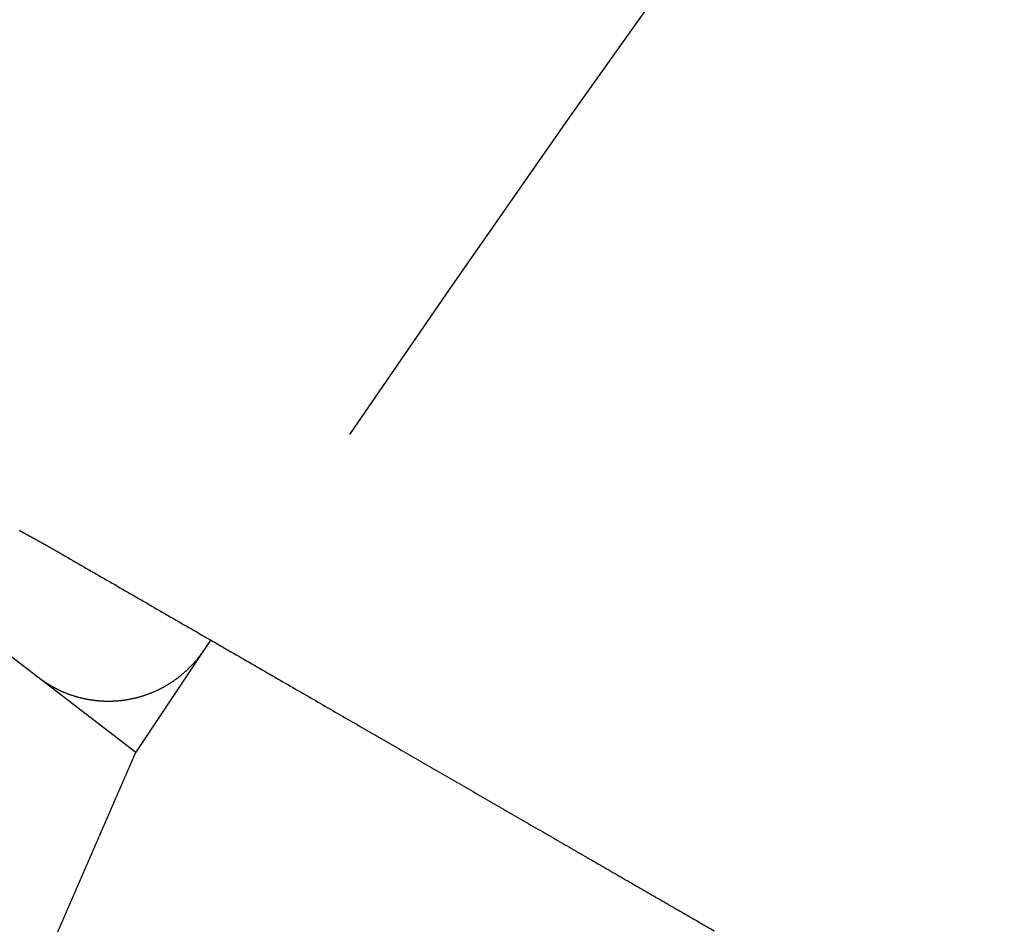
# Model space of a CAD drawing. Extents: x 190 to 450, y -416 to 386.
# Drawn here: x 224 to 229, y -224 to -220 of the extents above; entities that cross this region are included whole.
import ezdxf

# ---------------------------------------------------------------- set-up
doc = ezdxf.new("R2010")
doc.units = 0
doc.header["$LTSCALE"] = 10
doc.linetypes.add('VERDECKT', pattern=[0.375, 0.25, -0.125])
doc.layers.get('0').update_dxf_attribs({"linetype": 'CONTINUOUS'})
doc.layers.add('STEMPEL', color=3, linetype='CONTINUOUS')

# ---------------------------------------------------------------- blocks, each defined once
blk = doc.blocks.new('A$C021FFA8E')
blk.add_line((-97.70921, 64.43323), (-95.62086, 62.83079))
for points in [[(-96.1311, 63.801, 0), (-96.1293, 63.8, 0), (-96.1275, 63.7991, 0), (-96.1258, 63.7981, 0), (-96.124, 63.7972, 0), (-96.1222, 63.7962, 0), (-96.1205, 63.7953, 0), (-96.1187, 63.7943, 0), (-96.1169, 63.7933, 0), (-96.1152, 63.7924, 0), (-96.1134, 63.7914, 0), (-96.1116, 63.7905, 0), (-96.1099, 63.7895, 0), (-96.1081, 63.7885, 0), (-96.1063, 63.7876, 0), (-96.1046, 63.7866, 0), (-96.1028, 63.7857, 0), (-96.101, 63.7847, 0), (-96.0993, 63.7837, 0), (-96.0975, 63.7828, 0), (-96.0957, 63.7818, 0), (-96.094, 63.7808, 0), (-96.0922, 63.7799, 0), (-96.0904, 63.7789, 0), (-96.0887, 63.7779, 0), (-96.0869, 63.777, 0), (-96.0851, 63.776, 0), (-96.0834, 63.775, 0), (-96.0816, 63.7741, 0), (-96.0798, 63.7731, 0), (-96.0781, 63.7721, 0), (-96.0763, 63.7712, 0), (-96.0746, 63.7702, 0), (-96.0728, 63.7692, 0), (-96.071, 63.7682, 0), (-96.0693, 63.7673, 0), (-96.0675, 63.7663, 0), (-96.0657, 63.7653, 0), (-96.064, 63.7644, 0), (-96.0622, 63.7634, 0), (-96.0605, 63.7624, 0), (-96.0587, 63.7614, 0), (-96.0569, 63.7605, 0), (-96.0552, 63.7595, 0), (-96.0534, 63.7585, 0), (-96.0517, 63.7575, 0), (-96.0499, 63.7566, 0), (-96.0481, 63.7556, 0), (-96.0464, 63.7546, 0), (-96.0446, 63.7536, 0), (-96.0429, 63.7527, 0), (-96.0411, 63.7517, 0), (-96.0394, 63.7507, 0), (-96.0376, 63.7497, 0), (-96.0358, 63.7487, 0), (-96.0341, 63.7478, 0), (-96.0323, 63.7468, 0), (-96.0306, 63.7458, 0), (-96.0288, 63.7448, 0), (-96.0271, 63.7438, 0), (-96.0253, 63.7428, 0), (-96.0236, 63.7419, 0), (-96.0218, 63.7409, 0), (-96.02, 63.7399, 0), (-96.0183, 63.7389, 0), (-96.0165, 63.7379, 0), (-96.0148, 63.7369, 0), (-96.013, 63.7359, 0), (-96.0113, 63.735, 0), (-96.0095, 63.734, 0), (-96.0078, 63.733, 0), (-96.006, 63.732, 0), (-96.0043, 63.731, 0), (-96.0025, 63.73, 0), (-96.0008, 63.729, 0), (-95.999, 63.728, 0), (-95.9973, 63.727, 0), (-95.9955, 63.7261, 0), (-95.9938, 63.7251, 0), (-95.992, 63.7241, 0), (-95.9903, 63.7231, 0), (-95.9885, 63.7221, 0), (-95.9868, 63.7211, 0), (-95.985, 63.7201, 0), (-95.9833, 63.7191, 0), (-95.9815, 63.7181, 0), (-95.9798, 63.7171, 0), (-95.978, 63.7161, 0), (-95.9763, 63.7151, 0), (-95.9745, 63.7141, 0), (-95.9728, 63.7131, 0), (-95.971, 63.7121, 0), (-95.9693, 63.7111, 0), (-95.9675, 63.7101, 0), (-95.9658, 63.7091, 0), (-95.964, 63.7081, 0), (-95.9623, 63.7071, 0), (-95.9605, 63.7061, 0), (-95.9588, 63.7051, 0), (-95.9571, 63.7041, 0), (-95.9553, 63.7031, 0), (-95.9536, 63.7021, 0), (-95.9518, 63.7011, 0), (-95.9501, 63.7001, 0), (-95.9483, 63.6991, 0), (-95.9466, 63.6981, 0), (-95.9449, 63.6971, 0), (-95.9431, 63.6961, 0), (-95.9414, 63.6951, 0)], [(-95.9414, 63.6951, 0), (-95.9301, 63.6886, 0), (-95.9189, 63.6821, 0), (-95.9076, 63.6756, 0), (-95.8963, 63.6691, 0), (-95.885, 63.6625, 0), (-95.8737, 63.656, 0), (-95.8623, 63.6495, 0), (-95.851, 63.6429, 0), (-95.8396, 63.6363, 0), (-95.8282, 63.6298, 0), (-95.8168, 63.6232, 0), (-95.8054, 63.6166, 0), (-95.794, 63.61, 0), (-95.7826, 63.6034, 0), (-95.7711, 63.5968, 0), (-95.7597, 63.5902, 0), (-95.7482, 63.5836, 0), (-95.7367, 63.5769, 0), (-95.7252, 63.5703, 0), (-95.7137, 63.5637, 0), (-95.7022, 63.557, 0), (-95.6907, 63.5504, 0), (-95.6792, 63.5437, 0), (-95.6677, 63.5371, 0), (-95.6561, 63.5304, 0), (-95.6446, 63.5238, 0), (-95.633, 63.5171, 0), (-95.6215, 63.5104, 0), (-95.6099, 63.5037, 0), (-95.5984, 63.4971, 0), (-95.5868, 63.4904, 0), (-95.5752, 63.4837, 0), (-95.5637, 63.477, 0), (-95.5521, 63.4703, 0), (-95.5405, 63.4637, 0), (-95.5289, 63.457, 0), (-95.5173, 63.4503, 0), (-95.5057, 63.4436, 0), (-95.4942, 63.4369, 0), (-95.4826, 63.4302, 0), (-95.471, 63.4235, 0), (-95.4594, 63.4168, 0), (-95.4478, 63.4101, 0), (-95.4362, 63.4035, 0), (-95.4246, 63.3968, 0), (-95.4131, 63.3901, 0), (-95.4015, 63.3834, 0), (-95.3899, 63.3767, 0), (-95.3783, 63.37, 0), (-95.3668, 63.3634, 0), (-95.3552, 63.3567, 0), (-95.3437, 63.35, 0), (-95.3321, 63.3433, 0), (-95.3206, 63.3367, 0), (-95.309, 63.33, 0), (-95.2975, 63.3234, 0), (-95.286, 63.3167, 0), (-95.2745, 63.3101, 0), (-95.2629, 63.3034, 0), (-95.2514, 63.2968, 0), (-95.24, 63.2901, 0), (-95.2285, 63.2835, 0), (-95.217, 63.2769, 0), (-95.2055, 63.2703, 0), (-95.1941, 63.2636, 0), (-95.1826, 63.257, 0), (-95.1712, 63.2504, 0), (-95.1598, 63.2438, 0), (-95.1484, 63.2373, 0), (-95.137, 63.2307, 0), (-95.1256, 63.2241, 0), (-95.1142, 63.2175, 0), (-95.1029, 63.211, 0), (-95.0915, 63.2044, 0), (-95.0802, 63.1979, 0), (-95.0689, 63.1914, 0), (-95.0576, 63.1848, 0), (-95.0463, 63.1783, 0), (-95.035, 63.1718, 0), (-95.0238, 63.1653, 0), (-95.0125, 63.1588, 0), (-95.0013, 63.1524, 0), (-94.9901, 63.1459, 0), (-94.9789, 63.1394, 0), (-94.9678, 63.133, 0), (-94.9566, 63.1265, 0), (-94.9455, 63.1201, 0), (-94.9344, 63.1137, 0), (-94.9233, 63.1073, 0), (-94.9122, 63.1009, 0), (-94.9012, 63.0945, 0), (-94.8901, 63.0882, 0), (-94.8791, 63.0818, 0), (-94.8681, 63.0755, 0), (-94.8572, 63.0691, 0), (-94.8462, 63.0628, 0), (-94.8353, 63.0565, 0), (-94.8244, 63.0502, 0), (-94.8135, 63.0439, 0), (-94.8027, 63.0377, 0), (-94.7919, 63.0314, 0), (-94.7811, 63.0252, 0), (-94.7703, 63.019, 0), (-94.7595, 63.0128, 0), (-94.7488, 63.0066, 0), (-94.7381, 63.0004, 0), (-94.7275, 62.9942, 0), (-94.7168, 62.9881, 0), (-94.7062, 62.982, 0), (-94.6956, 62.9759, 0), (-94.685, 62.9698, 0), (-94.6745, 62.9637, 0), (-94.664, 62.9576, 0), (-94.6535, 62.9516, 0), (-94.6431, 62.9455, 0), (-94.6327, 62.9395, 0), (-94.6223, 62.9335, 0), (-94.6119, 62.9276, 0), (-94.6016, 62.9216, 0), (-94.5913, 62.9157, 0), (-94.5811, 62.9097, 0), (-94.5708, 62.9038, 0), (-94.5607, 62.8979, 0), (-94.5505, 62.8921, 0), (-94.5404, 62.8862, 0), (-94.5303, 62.8804, 0), (-94.5202, 62.8746, 0), (-94.5102, 62.8688, 0), (-94.5002, 62.863, 0), (-94.4902, 62.8573, 0), (-94.4803, 62.8515, 0), (-94.4702, 62.8457, 0), (-94.4602, 62.84, 0), (-94.4502, 62.8342, 0), (-94.4402, 62.8284, 0), (-94.4301, 62.8226, 0), (-94.4201, 62.8168, 0), (-94.41, 62.811, 0), (-94.3999, 62.8051, 0), (-94.3898, 62.7993, 0), (-94.3797, 62.7935, 0), (-94.3696, 62.7876, 0), (-94.3595, 62.7818, 0), (-94.3494, 62.776, 0), (-94.3392, 62.7701, 0), (-94.3291, 62.7643, 0), (-94.319, 62.7584, 0), (-94.3088, 62.7525, 0), (-94.2986, 62.7467, 0), (-94.2885, 62.7408, 0), (-94.2783, 62.7349, 0), (-94.2682, 62.7291, 0), (-94.258, 62.7232, 0), (-94.2478, 62.7173, 0), (-94.2376, 62.7114, 0), (-94.2274, 62.7056, 0), (-94.2173, 62.6997, 0), (-94.2071, 62.6938, 0), (-94.1969, 62.6879, 0), (-94.1867, 62.682, 0), (-94.1765, 62.6762, 0), (-94.1663, 62.6703, 0), (-94.1561, 62.6644, 0), (-94.146, 62.6585, 0), (-94.1358, 62.6526, 0), (-94.1256, 62.6468, 0), (-94.1154, 62.6409, 0), (-94.1052, 62.635, 0), (-94.0951, 62.6291, 0), (-94.0849, 62.6233, 0), (-94.0747, 62.6174, 0), (-94.0646, 62.6115, 0), (-94.0544, 62.6057, 0), (-94.0443, 62.5998, 0), (-94.0341, 62.5939, 0), (-94.024, 62.5881, 0), (-94.0138, 62.5822, 0), (-94.0037, 62.5764, 0), (-93.9936, 62.5706, 0), (-93.9835, 62.5647, 0), (-93.9734, 62.5589, 0), (-93.9633, 62.5531, 0), (-93.9532, 62.5472, 0), (-93.9432, 62.5414, 0), (-93.9331, 62.5356, 0), (-93.923, 62.5298, 0), (-93.913, 62.524, 0), (-93.903, 62.5182, 0), (-93.893, 62.5124, 0), (-93.883, 62.5067, 0), (-93.873, 62.5009, 0), (-93.863, 62.4951, 0), (-93.853, 62.4894, 0), (-93.8431, 62.4836, 0), (-93.8331, 62.4779, 0), (-93.8232, 62.4722, 0), (-93.8133, 62.4665, 0), (-93.8034, 62.4608, 0), (-93.7935, 62.455, 0), (-93.7837, 62.4494, 0), (-93.7739, 62.4437, 0), (-93.764, 62.438, 0), (-93.7542, 62.4323, 0), (-93.7444, 62.4267, 0), (-93.7347, 62.4211, 0), (-93.7249, 62.4154, 0), (-93.7152, 62.4098, 0), (-93.7055, 62.4042, 0), (-93.6958, 62.3986, 0), (-93.6861, 62.393, 0), (-93.6765, 62.3875, 0), (-93.6669, 62.3819, 0), (-93.6573, 62.3764, 0), (-93.6477, 62.3708, 0), (-93.6381, 62.3653, 0), (-93.6286, 62.3598, 0), (-93.6191, 62.3543, 0), (-93.6096, 62.3488, 0), (-93.6001, 62.3434, 0), (-93.5906, 62.3379, 0), (-93.5812, 62.3325, 0), (-93.5718, 62.327, 0), (-93.5624, 62.3216, 0), (-93.5531, 62.3162, 0), (-93.5437, 62.3108, 0), (-93.5344, 62.3055, 0), (-93.5252, 62.3001, 0), (-93.5159, 62.2948, 0), (-93.5067, 62.2894, 0), (-93.4975, 62.2841, 0), (-93.4883, 62.2788, 0), (-93.4791, 62.2735, 0), (-93.47, 62.2683, 0), (-93.4609, 62.263, 0), (-93.4518, 62.2578, 0), (-93.4428, 62.2525, 0), (-93.4338, 62.2473, 0), (-93.4248, 62.2421, 0), (-93.4158, 62.237, 0), (-93.4069, 62.2318, 0), (-93.398, 62.2267, 0), (-93.3891, 62.2216, 0), (-93.3803, 62.2164, 0), (-93.3715, 62.2114, 0), (-93.3627, 62.2063, 0), (-93.3539, 62.2012, 0), (-93.3452, 62.1962, 0), (-93.3365, 62.1912, 0), (-93.3278, 62.1862, 0), (-93.3192, 62.1812, 0), (-93.3106, 62.1762, 0), (-93.302, 62.1713, 0), (-93.2935, 62.1663, 0), (-93.285, 62.1614, 0), (-93.2765, 62.1565, 0), (-93.2681, 62.1517, 0), (-93.2597, 62.1468, 0), (-93.2513, 62.142, 0), (-93.2429, 62.1372, 0), (-93.2346, 62.1324, 0), (-93.2264, 62.1276, 0), (-93.2181, 62.1228, 0), (-93.2099, 62.1181, 0), (-93.2018, 62.1134, 0), (-93.1936, 62.1087, 0), (-93.1855, 62.104, 0), (-93.1775, 62.0994, 0), (-93.1694, 62.0947, 0), (-93.1615, 62.0901, 0), (-93.1535, 62.0855, 0), (-93.1456, 62.081, 0), (-93.1377, 62.0764, 0), (-93.1299, 62.0719, 0), (-93.1221, 62.0674, 0), (-93.1143, 62.0629, 0), (-93.1066, 62.0584, 0), (-93.0989, 62.054, 0), (-93.0912, 62.0496, 0)], [(-95.9621, 62.0455, 0), (-95.9592, 62.0523, 0), (-95.9563, 62.059, 0), (-95.9534, 62.0657, 0), (-95.9505, 62.0724, 0), (-95.9476, 62.0791, 0), (-95.9447, 62.0859, 0), (-95.9418, 62.0926, 0), (-95.939, 62.0993, 0), (-95.9361, 62.106, 0), (-95.9332, 62.1127, 0), (-95.9303, 62.1195, 0), (-95.9274, 62.1262, 0), (-95.9245, 62.1329, 0), (-95.9216, 62.1396, 0), (-95.9187, 62.1463, 0), (-95.9158, 62.1531, 0), (-95.9129, 62.1598, 0), (-95.91, 62.1665, 0), (-95.9071, 62.1732, 0), (-95.9042, 62.1799, 0), (-95.9013, 62.1867, 0), (-95.8984, 62.1934, 0), (-95.8955, 62.2001, 0), (-95.8926, 62.2068, 0), (-95.8897, 62.2135, 0), (-95.8868, 62.2202, 0), (-95.8839, 62.227, 0), (-95.881, 62.2337, 0), (-95.878, 62.2404, 0), (-95.8751, 62.2471, 0), (-95.8722, 62.2538, 0), (-95.8693, 62.2605, 0), (-95.8664, 62.2673, 0), (-95.8635, 62.274, 0), (-95.8606, 62.2807, 0), (-95.8577, 62.2874, 0), (-95.8548, 62.2941, 0), (-95.8519, 62.3008, 0), (-95.849, 62.3075, 0), (-95.8461, 62.3143, 0), (-95.8432, 62.321, 0), (-95.8403, 62.3277, 0), (-95.8373, 62.3344, 0), (-95.8344, 62.3411, 0), (-95.8315, 62.3478, 0), (-95.8286, 62.3546, 0), (-95.8257, 62.3613, 0), (-95.8228, 62.368, 0), (-95.8199, 62.3747, 0), (-95.817, 62.3814, 0), (-95.814, 62.3881, 0), (-95.8111, 62.3948, 0), (-95.8082, 62.4015, 0), (-95.8053, 62.4083, 0), (-95.8024, 62.415, 0), (-95.7995, 62.4217, 0), (-95.7966, 62.4284, 0), (-95.7936, 62.4351, 0), (-95.7907, 62.4418, 0), (-95.7878, 62.4485, 0), (-95.7849, 62.4552, 0), (-95.782, 62.4619, 0), (-95.7791, 62.4687, 0), (-95.7761, 62.4754, 0), (-95.7732, 62.4821, 0), (-95.7703, 62.4888, 0), (-95.7674, 62.4955, 0), (-95.7645, 62.5022, 0), (-95.7615, 62.5089, 0), (-95.7586, 62.5156, 0), (-95.7557, 62.5223, 0), (-95.7528, 62.5291, 0), (-95.7498, 62.5358, 0), (-95.7469, 62.5425, 0), (-95.744, 62.5492, 0), (-95.7411, 62.5559, 0), (-95.7382, 62.5626, 0), (-95.7352, 62.5693, 0), (-95.7323, 62.576, 0), (-95.7294, 62.5827, 0), (-95.7265, 62.5894, 0), (-95.7235, 62.5961, 0), (-95.7206, 62.6028, 0), (-95.7177, 62.6095, 0), (-95.7147, 62.6163, 0), (-95.7118, 62.623, 0), (-95.7089, 62.6297, 0), (-95.706, 62.6364, 0), (-95.703, 62.6431, 0), (-95.7001, 62.6498, 0), (-95.6972, 62.6565, 0), (-95.6942, 62.6632, 0), (-95.6913, 62.6699, 0), (-95.6884, 62.6766, 0), (-95.6855, 62.6833, 0), (-95.6825, 62.69, 0), (-95.6796, 62.6967, 0), (-95.6767, 62.7034, 0), (-95.6737, 62.7101, 0), (-95.6708, 62.7168, 0), (-95.6679, 62.7235, 0), (-95.6649, 62.7303, 0), (-95.662, 62.737, 0), (-95.6591, 62.7437, 0), (-95.6561, 62.7504, 0), (-95.6532, 62.7571, 0), (-95.6502, 62.7638, 0), (-95.6473, 62.7705, 0), (-95.6444, 62.7772, 0), (-95.6414, 62.7839, 0), (-95.6385, 62.7906, 0), (-95.6356, 62.7973, 0), (-95.6326, 62.804, 0), (-95.6297, 62.8107, 0), (-95.6267, 62.8174, 0), (-95.6238, 62.8241, 0), (-95.6209, 62.8308, 0)]]:
    blk.add_polyline3d(points)
at = {"color": 1}
blk.add_polyline3d([(-95.3244, 63.2768, 0), (-95.3256, 63.2751, 0), (-95.3268, 63.2733, 0), (-95.328, 63.2715, 0), (-95.3292, 63.2698, 0), (-95.3304, 63.268, 0), (-95.3317, 63.2662, 0), (-95.3329, 63.2645, 0), (-95.3341, 63.2628, 0), (-95.3354, 63.261, 0), (-95.3367, 63.2593, 0), (-95.3379, 63.2576, 0), (-95.3392, 63.2558, 0), (-95.3405, 63.2541, 0), (-95.3418, 63.2524, 0), (-95.3431, 63.2507, 0), (-95.3444, 63.249, 0), (-95.3457, 63.2473, 0), (-95.347, 63.2457, 0), (-95.3483, 63.244, 0), (-95.3496, 63.2423, 0), (-95.351, 63.2406, 0), (-95.3523, 63.239, 0), (-95.3537, 63.2373, 0), (-95.355, 63.2357, 0), (-95.3564, 63.234, 0), (-95.3578, 63.2324, 0), (-95.3591, 63.2308, 0), (-95.3605, 63.2291, 0), (-95.3619, 63.2275, 0), (-95.3633, 63.2259, 0), (-95.3647, 63.2243, 0), (-95.3661, 63.2227, 0), (-95.3675, 63.2211, 0), (-95.369, 63.2195, 0), (-95.3704, 63.2179, 0), (-95.3718, 63.2163, 0), (-95.3733, 63.2148, 0), (-95.3747, 63.2132, 0), (-95.3762, 63.2117, 0), (-95.3777, 63.2101, 0), (-95.3791, 63.2086, 0), (-95.3806, 63.207, 0), (-95.3821, 63.2055, 0), (-95.3836, 63.204, 0), (-95.3851, 63.2024, 0), (-95.3866, 63.2009, 0), (-95.3881, 63.1994, 0), (-95.3896, 63.1979, 0), (-95.3911, 63.1964, 0), (-95.3927, 63.1949, 0), (-95.3942, 63.1934, 0), (-95.3957, 63.192, 0), (-95.3973, 63.1905, 0), (-95.3988, 63.189, 0), (-95.4004, 63.1876, 0), (-95.402, 63.1861, 0), (-95.4035, 63.1847, 0), (-95.4051, 63.1832, 0), (-95.4067, 63.1818, 0), (-95.4083, 63.1804, 0), (-95.4099, 63.179, 0), (-95.4115, 63.1776, 0), (-95.4131, 63.1762, 0), (-95.4147, 63.1748, 0), (-95.4163, 63.1734, 0), (-95.418, 63.172, 0), (-95.4196, 63.1706, 0), (-95.4212, 63.1693, 0), (-95.4229, 63.1679, 0), (-95.4245, 63.1665, 0), (-95.4262, 63.1652, 0), (-95.4278, 63.1638, 0), (-95.4295, 63.1625, 0), (-95.4312, 63.1612, 0), (-95.4329, 63.1599, 0), (-95.4346, 63.1585, 0), (-95.4362, 63.1572, 0), (-95.4379, 63.1559, 0), (-95.4396, 63.1546, 0), (-95.4414, 63.1534, 0), (-95.4431, 63.1521, 0), (-95.4448, 63.1508, 0), (-95.4465, 63.1495, 0), (-95.4482, 63.1483, 0), (-95.45, 63.147, 0), (-95.4517, 63.1458, 0), (-95.4535, 63.1446, 0), (-95.4552, 63.1433, 0), (-95.457, 63.1421, 0), (-95.4588, 63.1409, 0), (-95.4605, 63.1397, 0), (-95.4623, 63.1385, 0), (-95.4641, 63.1373, 0), (-95.4659, 63.1361, 0), (-95.4677, 63.1349, 0), (-95.4695, 63.1338, 0), (-95.4713, 63.1326, 0), (-95.4731, 63.1315, 0), (-95.4749, 63.1303, 0), (-95.4767, 63.1292, 0), (-95.4785, 63.128, 0), (-95.4803, 63.1269, 0), (-95.4821, 63.1258, 0), (-95.484, 63.1247, 0), (-95.4858, 63.1236, 0), (-95.4877, 63.1225, 0), (-95.4895, 63.1214, 0), (-95.4914, 63.1204, 0), (-95.4932, 63.1193, 0), (-95.4951, 63.1182, 0), (-95.4969, 63.1172, 0), (-95.4988, 63.1161, 0), (-95.5007, 63.1151, 0), (-95.5025, 63.1141, 0), (-95.5044, 63.1131, 0), (-95.5063, 63.1121, 0), (-95.5082, 63.1111, 0), (-95.5101, 63.1101, 0), (-95.512, 63.1091, 0), (-95.5139, 63.1081, 0), (-95.5158, 63.1071, 0), (-95.5177, 63.1062, 0), (-95.5196, 63.1052, 0), (-95.5215, 63.1043, 0), (-95.5234, 63.1034, 0), (-95.5253, 63.1024, 0), (-95.5273, 63.1015, 0), (-95.5292, 63.1006, 0), (-95.5311, 63.0997, 0), (-95.5331, 63.0988, 0), (-95.535, 63.0979, 0), (-95.537, 63.097, 0), (-95.5389, 63.0962, 0), (-95.5409, 63.0953, 0), (-95.5428, 63.0945, 0), (-95.5448, 63.0936, 0), (-95.5467, 63.0928, 0), (-95.5487, 63.0919, 0), (-95.5507, 63.0911, 0), (-95.5526, 63.0903, 0), (-95.5546, 63.0895, 0), (-95.5566, 63.0887, 0), (-95.5586, 63.0879, 0), (-95.5606, 63.0872, 0), (-95.5626, 63.0864, 0), (-95.5645, 63.0856, 0), (-95.5665, 63.0849, 0), (-95.5685, 63.0841, 0), (-95.5705, 63.0834, 0), (-95.5726, 63.0827, 0), (-95.5746, 63.082, 0), (-95.5766, 63.0812, 0), (-95.5786, 63.0805, 0), (-95.5806, 63.0799, 0), (-95.5826, 63.0792, 0), (-95.5847, 63.0785, 0), (-95.5867, 63.0778, 0), (-95.5887, 63.0772, 0), (-95.5908, 63.0765, 0), (-95.5928, 63.0759, 0), (-95.5948, 63.0752, 0), (-95.5969, 63.0746, 0), (-95.5989, 63.074, 0), (-95.601, 63.0734, 0), (-95.603, 63.0728, 0), (-95.6051, 63.0722, 0), (-95.6071, 63.0716, 0), (-95.6092, 63.0711, 0), (-95.6113, 63.0705, 0), (-95.6133, 63.07, 0), (-95.6154, 63.0694, 0), (-95.6175, 63.0689, 0), (-95.6195, 63.0683, 0), (-95.6216, 63.0678, 0), (-95.6237, 63.0673, 0), (-95.6258, 63.0668, 0), (-95.6278, 63.0663, 0), (-95.6299, 63.0658, 0), (-95.632, 63.0654, 0), (-95.6341, 63.0649, 0), (-95.6362, 63.0644, 0), (-95.6383, 63.064, 0), (-95.6404, 63.0636, 0), (-95.6425, 63.0631, 0), (-95.6446, 63.0627, 0), (-95.6467, 63.0623, 0), (-95.6488, 63.0619, 0), (-95.6509, 63.0615, 0), (-95.653, 63.0611, 0), (-95.6551, 63.0607, 0), (-95.6572, 63.0604, 0), (-95.6593, 63.06, 0), (-95.6614, 63.0597, 0), (-95.6636, 63.0593, 0), (-95.6657, 63.059, 0), (-95.6678, 63.0587, 0), (-95.6699, 63.0584, 0), (-95.672, 63.0581, 0), (-95.6741, 63.0578, 0), (-95.6763, 63.0575, 0), (-95.6784, 63.0572, 0), (-95.6805, 63.0569, 0), (-95.6826, 63.0567, 0), (-95.6847, 63.0564, 0), (-95.6869, 63.0562, 0), (-95.689, 63.056, 0), (-95.6911, 63.0557, 0), (-95.6932, 63.0555, 0), (-95.6954, 63.0553, 0), (-95.6975, 63.0551, 0), (-95.6996, 63.0549, 0), (-95.7017, 63.0548, 0), (-95.7039, 63.0546, 0), (-95.706, 63.0544, 0), (-95.7081, 63.0543, 0), (-95.7103, 63.0542, 0), (-95.7124, 63.054, 0), (-95.7145, 63.0539, 0), (-95.7166, 63.0538, 0), (-95.7188, 63.0537, 0), (-95.7209, 63.0536, 0), (-95.723, 63.0535, 0), (-95.7252, 63.0534, 0), (-95.7273, 63.0534, 0), (-95.7294, 63.0533, 0), (-95.7316, 63.0533, 0), (-95.7337, 63.0532, 0), (-95.7358, 63.0532, 0), (-95.738, 63.0532, 0), (-95.7401, 63.0532, 0), (-95.7422, 63.0532, 0), (-95.7444, 63.0532, 0), (-95.7465, 63.0532, 0), (-95.7486, 63.0532, 0), (-95.7508, 63.0533, 0), (-95.7529, 63.0533, 0), (-95.755, 63.0533, 0), (-95.7572, 63.0534, 0), (-95.7593, 63.0535, 0), (-95.7614, 63.0536, 0), (-95.7636, 63.0536, 0), (-95.7657, 63.0537, 0), (-95.7678, 63.0539, 0), (-95.7699, 63.054, 0), (-95.7721, 63.0541, 0), (-95.7742, 63.0542, 0), (-95.7763, 63.0544, 0), (-95.7785, 63.0545, 0), (-95.7806, 63.0547, 0), (-95.7827, 63.0549, 0), (-95.7848, 63.055, 0), (-95.787, 63.0552, 0), (-95.7891, 63.0554, 0), (-95.7912, 63.0556, 0), (-95.7934, 63.0559, 0), (-95.7955, 63.0561, 0), (-95.7976, 63.0563, 0), (-95.7997, 63.0566, 0), (-95.8018, 63.0568, 0), (-95.804, 63.0571, 0), (-95.8061, 63.0573, 0), (-95.8082, 63.0576, 0), (-95.8103, 63.0579, 0), (-95.8124, 63.0582, 0), (-95.8146, 63.0585, 0), (-95.8167, 63.0588, 0), (-95.8188, 63.0592, 0), (-95.8209, 63.0595, 0), (-95.823, 63.0599, 0), (-95.8251, 63.0602, 0), (-95.8272, 63.0606, 0), (-95.8293, 63.0609, 0), (-95.8315, 63.0613, 0), (-95.8336, 63.0617, 0), (-95.8357, 63.0621, 0), (-95.8378, 63.0625, 0), (-95.8399, 63.0629, 0), (-95.842, 63.0634, 0), (-95.8441, 63.0638, 0), (-95.8462, 63.0642, 0), (-95.8483, 63.0647, 0), (-95.8503, 63.0652, 0), (-95.8524, 63.0656, 0), (-95.8545, 63.0661, 0), (-95.8566, 63.0666, 0), (-95.8587, 63.0671, 0), (-95.8608, 63.0676, 0), (-95.8628, 63.0681, 0), (-95.8649, 63.0687, 0), (-95.867, 63.0692, 0), (-95.8691, 63.0697, 0), (-95.8711, 63.0703, 0), (-95.8732, 63.0708, 0), (-95.8753, 63.0714, 0), (-95.8773, 63.072, 0), (-95.8794, 63.0726, 0), (-95.8814, 63.0732, 0), (-95.8835, 63.0738, 0), (-95.8855, 63.0744, 0), (-95.8876, 63.075, 0), (-95.8896, 63.0756, 0), (-95.8917, 63.0763, 0), (-95.8937, 63.0769, 0), (-95.8957, 63.0776, 0), (-95.8978, 63.0783, 0), (-95.8998, 63.0789, 0), (-95.9018, 63.0796, 0), (-95.9039, 63.0803, 0), (-95.9059, 63.081, 0), (-95.9079, 63.0817, 0), (-95.9099, 63.0824, 0), (-95.9119, 63.0832, 0), (-95.9139, 63.0839, 0), (-95.9159, 63.0846, 0), (-95.9179, 63.0854, 0), (-95.9199, 63.0862, 0), (-95.9219, 63.0869, 0), (-95.9239, 63.0877, 0), (-95.9259, 63.0885, 0), (-95.9279, 63.0893, 0), (-95.9299, 63.0901, 0), (-95.9319, 63.0909, 0), (-95.9339, 63.0917, 0), (-95.9358, 63.0926, 0), (-95.9378, 63.0934, 0), (-95.9398, 63.0943, 0), (-95.9417, 63.0951, 0), (-95.9437, 63.096, 0), (-95.9456, 63.0969, 0), (-95.9476, 63.0977, 0), (-95.9495, 63.0986, 0), (-95.9515, 63.0995, 0), (-95.9534, 63.1004, 0), (-95.9554, 63.1013, 0), (-95.9573, 63.1023, 0), (-95.9592, 63.1032, 0), (-95.9612, 63.1041, 0), (-95.9631, 63.1051, 0), (-95.965, 63.106, 0), (-95.9669, 63.107, 0), (-95.9688, 63.108, 0), (-95.9707, 63.109, 0), (-95.9726, 63.11, 0), (-95.9745, 63.111, 0), (-95.9764, 63.112, 0), (-95.9783, 63.113, 0), (-95.9802, 63.114, 0), (-95.982, 63.115, 0), (-95.9839, 63.1161, 0), (-95.9858, 63.1171, 0), (-95.9876, 63.1182, 0), (-95.9895, 63.1192, 0), (-95.9913, 63.1203, 0), (-95.9932, 63.1214, 0), (-95.995, 63.1224, 0), (-95.9969, 63.1235, 0), (-95.9987, 63.1246, 0), (-96.0005, 63.1258, 0), (-96.0024, 63.1269, 0), (-96.0042, 63.128, 0), (-96.006, 63.1291, 0), (-96.0078, 63.1303, 0), (-96.0096, 63.1314, 0), (-96.0114, 63.1326, 0), (-96.0132, 63.1337, 0), (-96.015, 63.1349, 0), (-96.0168, 63.1361, 0), (-96.0186, 63.1373, 0), (-96.0203, 63.1385, 0), (-96.0221, 63.1397, 0), (-96.0239, 63.1409, 0), (-96.0256, 63.1421, 0), (-96.0274, 63.1433, 0), (-96.0291, 63.1446, 0), (-96.0309, 63.1458, 0), (-96.0326, 63.147, 0), (-96.0344, 63.1483, 0), (-96.0361, 63.1496, 0), (-96.0378, 63.1508, 0), (-96.0395, 63.1521, 0), (-96.0413, 63.1534, 0), (-96.043, 63.1547, 0), (-96.0447, 63.156, 0)], dxfattribs=at)
for radius in [130, 110]:
    blk.add_circle((-0.53146, -0.05009), radius)
at = {"color": 1, "linetype": 'VERDECKT'}
for radius in [122.5, 121.08579, 109]:
    blk.add_circle((-0.53146, -0.05009), radius, dxfattribs=at)
blk.add_arc((-0.53146, -0.05009), 114, 138.7721837, 146.2278163, dxfattribs=at)
blk.add_arc((-0.53146, -0.05009), 114, 146.2278163, 146.5240639)

msp = doc.modelspace()

# ---------------------------------------------------------------- block references
at = {"layer": 'STEMPEL'}
msp.add_blockref('A$C021FFA8E', (320.3804, -285.8796, -66.5548), dxfattribs=at)

doc.saveas('drawing.dxf')
